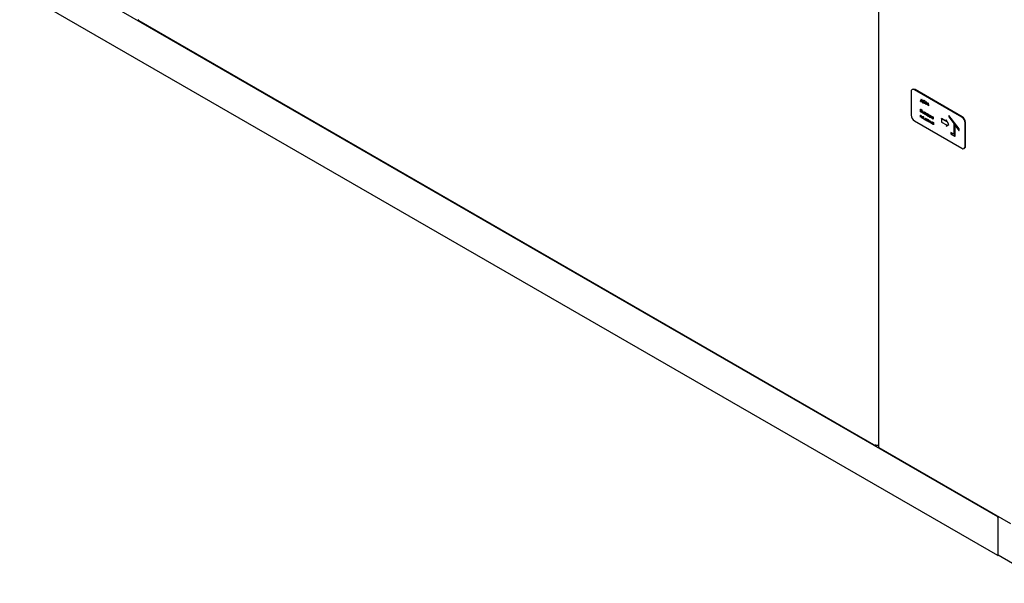
# Paper-space layout 'Sheet1' of a CAD drawing. Units: millimetres. Extents: x 59 to 778, y 97 to 503.
# Drawn here: x 113 to 242, y 146 to 219 of the extents above; entities that cross this region are included whole.
import ezdxf

# ---------------------------------------------------------------- set-up
doc = ezdxf.new("R2010")
doc.units = ezdxf.units.MM

psp = doc.layouts.new('Sheet1')

# ---------------------------------------------------------------- linework, layer by layer
at = {"color": 7, "linetype": 'Continuous', "lineweight": 25}
for p, q in [((225.89, 370.89), (225.89, 163.41)), ((241.51, 154.24), (113.34, 228.23)), ((241.51, 149.14), (113.34, 223.12)), ((128.95, 219.3), (225.53, 163.55)), ((230.17, 209.96), (230.17, 206.9)), ((230.37, 210.28), (230.3, 210.25)), ((236.8, 206.64), (230.62, 210.21)), ((236.87, 206.68), (230.68, 210.25)), ((231.38, 208.68), (231.38, 208.78)), ((231.38, 208.78), (231.4, 208.76)), ((231.38, 208.78), (231.39, 208.78)), ((231.41, 208.67), (231.38, 208.68)), ((231.39, 208.78), (231.4, 208.77)), ((231.4, 208.76), (231.52, 209.02)), ((231.66, 208.58), (231.41, 208.72)), ((231.41, 208.72), (231.41, 208.67)), ((231.41, 208.67), (231.42, 208.67)), ((231.42, 208.72), (231.42, 208.67)), ((231.53, 208.95), (231.43, 208.75)), ((231.43, 208.75), (231.63, 208.63)), ((231.43, 208.75), (231.44, 208.75)), ((231.53, 208.95), (231.44, 208.75)), ((231.44, 208.75), (231.63, 208.64)), ((231.52, 209.02), (231.53, 209.03)), ((231.52, 209.02), (231.53, 209.02)), ((231.53, 209.03), (231.54, 209.02)), ((231.53, 209.02), (231.66, 208.61)), ((231.53, 209.02), (231.54, 209.02)), ((231.63, 208.63), (231.53, 208.95)), ((231.54, 209.02), (231.67, 208.62)), ((231.66, 208.61), (231.67, 208.62)), ((231.66, 208.61), (231.68, 208.6)), ((231.66, 208.52), (231.66, 208.58)), ((231.68, 208.51), (231.66, 208.52)), ((231.67, 208.62), (231.69, 208.6)), ((231.68, 208.6), (231.68, 208.51)), ((231.68, 208.6), (231.69, 208.6)), ((231.68, 208.51), (231.69, 208.51)), ((231.69, 208.6), (231.69, 208.51)), ((231.74, 208.71), (231.75, 208.71)), ((231.88, 208.82), (231.89, 208.82)), ((231.88, 208.48), (231.89, 208.48)), ((232.04, 208.54), (232.05, 208.54)), ((232.09, 208.33), (232.13, 208.66)), ((232.12, 208.31), (232.09, 208.33)), ((232.15, 208.55), (232.12, 208.31)), ((232.12, 208.31), (232.13, 208.32)), ((232.13, 208.66), (232.14, 208.67)), ((232.13, 208.66), (232.14, 208.67)), ((232.13, 208.66), (232.13, 208.66)), ((232.13, 208.66), (232.26, 208.29)), ((232.15, 208.54), (232.13, 208.32)), ((232.14, 208.67), (232.27, 208.31)), ((232.14, 208.67), (232.14, 208.67)), ((232.26, 208.23), (232.15, 208.55)), ((232.26, 208.29), (232.39, 208.51)), ((232.38, 208.42), (232.26, 208.23)), ((232.26, 208.23), (232.26, 208.23)), ((232.26, 208.23), (232.27, 208.23)), ((232.38, 208.41), (232.27, 208.23)), ((232.41, 208.15), (232.38, 208.42)), ((232.39, 208.51), (232.4, 208.52)), ((232.39, 208.51), (232.4, 208.52)), ((232.39, 208.51), (232.39, 208.51)), ((232.39, 208.51), (232.43, 208.13)), ((232.4, 208.52), (232.44, 208.14)), ((232.4, 208.52), (232.4, 208.52)), ((232.43, 208.13), (232.41, 208.15)), ((232.43, 208.13), (232.44, 208.14)), ((231.4, 206.64), (231.4, 206.9)), ((231.4, 206.9), (231.43, 206.88)), ((231.4, 206.9), (231.41, 206.9)), ((231.58, 206.74), (231.4, 206.63)), ((231.4, 206.63), (231.4, 206.64)), ((231.4, 206.63), (231.41, 206.64)), ((231.41, 207.68), (231.42, 207.69)), ((231.41, 207.68), (231.47, 207.65)), ((231.41, 207.33), (231.41, 207.68)), ((231.49, 207.28), (231.41, 207.33)), ((231.41, 206.9), (231.43, 206.89)), ((231.58, 206.74), (231.41, 206.64)), ((231.42, 207.69), (231.48, 207.65)), ((231.43, 206.89), (231.43, 206.68)), ((231.43, 206.88), (231.43, 206.89)), ((231.43, 206.88), (231.43, 206.68)), ((231.43, 206.68), (231.6, 206.78)), ((231.48, 207.61), (231.44, 207.63)), ((231.44, 207.63), (231.44, 207.52)), ((231.44, 207.52), (231.46, 207.5)), ((231.44, 207.52), (231.45, 207.52)), ((231.46, 207.47), (231.44, 207.48)), ((231.44, 207.48), (231.44, 207.35)), ((231.44, 207.35), (231.48, 207.32)), ((231.44, 207.35), (231.45, 207.35)), ((231.45, 207.63), (231.45, 207.52)), ((231.45, 207.52), (231.47, 207.51)), ((231.45, 207.47), (231.45, 207.35)), ((231.45, 207.35), (231.49, 207.33)), ((231.55, 207.45), (231.56, 207.46)), ((231.57, 207.5), (231.58, 207.51)), ((231.58, 206.53), (231.58, 206.74)), ((231.6, 206.52), (231.58, 206.53)), ((231.59, 207.32), (231.6, 207.33)), ((231.6, 206.78), (231.6, 206.52)), ((231.6, 206.78), (231.61, 206.78)), ((231.6, 206.78), (231.6, 206.78)), ((231.6, 206.78), (231.61, 206.78)), ((231.6, 206.52), (231.61, 206.52)), ((231.61, 206.78), (231.61, 206.52)), ((231.61, 206.78), (231.61, 206.78)), ((231.64, 207.45), (231.65, 207.46)), ((231.64, 207.19), (231.64, 207.45)), ((231.64, 207.45), (231.67, 207.44)), ((231.72, 207.15), (231.64, 207.19)), ((231.65, 207.46), (231.68, 207.44)), ((231.65, 206.52), (231.67, 206.54)), ((231.66, 206.72), (231.66, 206.73)), ((231.67, 206.69), (231.66, 206.72)), ((231.67, 207.44), (231.67, 207.33)), ((231.67, 207.44), (231.68, 207.44)), ((231.67, 207.33), (231.68, 207.34)), ((231.67, 207.33), (231.7, 207.31)), ((231.7, 207.28), (231.67, 207.3)), ((231.67, 207.3), (231.67, 207.21)), ((231.67, 207.21), (231.71, 207.19)), ((231.67, 207.21), (231.68, 207.21)), ((231.67, 206.54), (231.67, 206.54)), ((231.68, 207.44), (231.68, 207.34)), ((231.68, 207.34), (231.71, 207.32)), ((231.68, 207.29), (231.68, 207.21)), ((231.68, 207.21), (231.72, 207.19)), ((231.7, 206.61), (231.71, 206.62)), ((231.7, 206.61), (231.72, 206.61)), ((231.7, 206.58), (231.7, 206.61)), ((231.72, 206.57), (231.7, 206.58)), ((231.71, 206.62), (231.73, 206.61)), ((231.72, 206.71), (231.73, 206.72)), ((231.72, 206.61), (231.73, 206.61)), ((231.72, 206.48), (231.73, 206.48)), ((231.77, 206.58), (231.78, 206.58)), ((231.79, 206.61), (231.8, 206.62)), ((231.79, 206.48), (231.8, 206.49)), ((231.8, 207.18), (231.81, 207.18)), ((231.84, 207.34), (231.87, 207.32)), ((231.84, 207.34), (231.85, 207.34)), ((231.84, 207.08), (231.84, 207.34)), ((231.87, 207.06), (231.84, 207.08)), ((231.85, 207.34), (231.88, 207.33)), ((231.87, 207.32), (231.88, 207.33)), ((231.87, 207.32), (231.87, 207.06)), ((231.87, 207.06), (231.88, 207.07)), ((231.88, 207.33), (231.88, 207.07)), ((231.91, 207.31), (232.07, 207.22)), ((231.91, 207.3), (231.91, 207.31)), ((231.91, 207.3), (232.06, 207.21)), ((231.91, 207.27), (231.91, 207.3)), ((231.97, 207.23), (231.91, 207.27)), ((231.97, 207), (231.97, 207.23)), ((232, 206.99), (231.97, 207)), ((231.97, 206.34), (232.06, 206.51)), ((232.06, 207.18), (232, 207.22)), ((232, 207.22), (232, 206.99)), ((232, 206.99), (232.01, 206.99)), ((232.01, 207.21), (232.01, 206.99)), ((232.06, 207.21), (232.07, 207.22)), ((232.06, 207.21), (232.06, 207.18)), ((232.06, 207.18), (232.07, 207.18)), ((232.06, 206.51), (232.07, 206.52)), ((232.06, 206.51), (232.07, 206.51)), ((232.07, 207.22), (232.07, 207.18)), ((232.07, 206.52), (232.08, 206.51)), ((232.07, 206.51), (232.16, 206.22)), ((232.07, 206.51), (232.08, 206.51)), ((232.08, 206.94), (232.15, 207.02)), ((232.11, 206.92), (232.08, 206.94)), ((232.08, 206.51), (232.17, 206.23)), ((232.11, 207.17), (232.1, 207.16)), ((232.18, 207), (232.11, 206.92)), ((232.11, 206.92), (232.12, 206.93)), ((232.12, 207.1), (232.12, 207.11)), ((232.18, 207), (232.12, 206.93)), ((232.15, 207.16), (232.22, 207.12)), ((232.16, 207.16), (232.23, 207.12)), ((232.2, 207.1), (232.18, 207.11)), ((232.18, 207.04), (232.2, 207.03)), ((232.18, 207.03), (232.2, 207.02)), ((232.2, 206.99), (232.18, 207)), ((232.2, 207.02), (232.2, 207.1)), ((232.2, 206.87), (232.2, 206.99)), ((232.22, 206.86), (232.2, 206.87)), ((232.22, 207.12), (232.22, 206.86)), ((232.22, 207.12), (232.23, 207.12)), ((232.22, 206.86), (232.23, 206.86)), ((232.23, 207.12), (232.23, 206.86)), ((232.37, 206.92), (232.25, 207.1)), ((232.25, 207.1), (232.29, 207.08)), ((232.25, 207.1), (232.26, 207.1)), ((232.25, 206.84), (232.37, 206.92)), ((232.29, 206.82), (232.25, 206.84)), ((232.26, 207.1), (232.3, 207.08)), ((232.29, 207.08), (232.41, 206.9)), ((232.29, 207.08), (232.3, 207.08)), ((232.39, 206.89), (232.29, 206.82)), ((232.29, 206.82), (232.3, 206.82)), ((232.3, 207.08), (232.41, 206.92)), ((232.39, 206.89), (232.3, 206.82)), ((232.41, 206.86), (232.39, 206.89)), ((232.41, 207.02), (232.44, 207)), ((232.41, 207.01), (232.41, 207.02)), ((232.41, 207.01), (232.43, 207)), ((232.41, 206.9), (232.41, 207.01)), ((232.41, 206.75), (232.41, 206.86)), ((232.43, 206.73), (232.41, 206.75)), ((232.43, 207), (232.43, 206.88)), ((232.43, 207), (232.44, 207)), ((232.43, 206.88), (232.55, 206.93)), ((232.43, 206.88), (232.44, 206.89)), ((232.45, 206.85), (232.43, 206.85)), ((232.43, 206.85), (232.43, 206.73)), ((232.43, 206.73), (232.44, 206.74)), ((232.44, 207), (232.44, 206.89)), ((232.44, 206.89), (232.55, 206.94)), ((232.44, 206.85), (232.44, 206.74)), ((232.55, 206.67), (232.45, 206.85)), ((232.59, 206.91), (232.47, 206.86)), ((232.47, 206.86), (232.59, 206.65)), ((232.48, 206.86), (232.6, 206.65)), ((232.55, 206.94), (232.59, 206.91)), ((232.55, 206.93), (232.55, 206.94)), ((232.55, 206.93), (232.59, 206.91)), ((232.59, 206.65), (232.55, 206.67)), ((232.59, 206.91), (232.59, 206.91)), ((232.59, 206.65), (232.6, 206.65)), ((232.61, 206.89), (232.62, 206.9)), ((232.61, 206.89), (232.64, 206.88)), ((232.61, 206.63), (232.61, 206.89)), ((232.64, 206.62), (232.61, 206.63)), ((232.62, 206.9), (232.65, 206.88)), ((232.64, 206.88), (232.64, 206.77)), ((232.64, 206.88), (232.65, 206.88)), ((232.64, 206.77), (232.75, 206.82)), ((232.64, 206.77), (232.65, 206.77)), ((232.65, 206.73), (232.64, 206.73)), ((232.64, 206.73), (232.64, 206.62)), ((232.64, 206.62), (232.65, 206.62)), ((232.65, 206.88), (232.65, 206.77)), ((232.65, 206.77), (232.75, 206.82)), ((232.65, 206.73), (232.65, 206.62)), ((232.76, 206.55), (232.65, 206.73)), ((232.79, 206.79), (232.67, 206.74)), ((232.67, 206.74), (232.8, 206.53)), ((232.68, 206.74), (232.81, 206.53)), ((232.75, 206.82), (232.8, 206.8)), ((232.75, 206.82), (232.79, 206.79)), ((232.75, 206.82), (232.75, 206.82)), ((232.8, 206.53), (232.76, 206.55)), ((232.79, 206.79), (232.8, 206.8)), ((232.8, 206.53), (232.81, 206.53)), ((232.85, 206.63), (232.86, 206.63)), ((232.94, 206.71), (232.95, 206.71)), ((232.94, 206.47), (232.95, 206.47)), ((233.03, 206.65), (233.04, 206.66)), ((233.03, 206.6), (233.03, 206.65)), ((233.03, 206.65), (233.06, 206.63)), ((233.04, 206.66), (233.07, 206.64)), ((233.06, 206.63), (233.07, 206.64)), ((233.06, 206.63), (233.06, 206.37)), ((233.07, 206.64), (233.07, 206.38)), ((235.11, 206.85), (235.12, 206.86)), ((236.44, 205.07), (235.11, 206.85)), ((235.11, 206.85), (235.11, 206.67)), ((235.11, 206.67), (235.78, 205.78)), ((236.45, 205.08), (235.12, 206.86)), ((230.62, 206.13), (236.8, 202.56)), ((231.94, 206.35), (231.95, 206.36)), ((231.94, 206.28), (231.94, 206.35)), ((231.94, 206.35), (231.97, 206.34)), ((231.97, 206.27), (231.94, 206.28)), ((231.95, 206.36), (231.97, 206.35)), ((232.16, 206.19), (231.97, 206.31)), ((231.97, 206.31), (231.97, 206.27)), ((231.97, 206.27), (231.98, 206.27)), ((231.98, 206.3), (231.98, 206.27)), ((232.07, 206.45), (232, 206.32)), ((232, 206.32), (232.01, 206.33)), ((232, 206.32), (232.13, 206.24)), ((232.07, 206.45), (232.01, 206.33)), ((232.01, 206.33), (232.13, 206.25)), ((232.13, 206.24), (232.07, 206.45)), ((232.16, 206.22), (232.17, 206.23)), ((232.16, 206.22), (232.19, 206.21)), ((232.16, 206.16), (232.16, 206.19)), ((232.19, 206.14), (232.16, 206.16)), ((232.17, 206.23), (232.2, 206.21)), ((232.19, 206.21), (232.19, 206.14)), ((232.19, 206.21), (232.2, 206.21)), ((232.19, 206.14), (232.2, 206.15)), ((232.2, 206.21), (232.2, 206.15)), ((232.25, 206.27), (232.26, 206.28)), ((232.34, 206.36), (232.35, 206.36)), ((232.34, 206.12), (232.35, 206.13)), ((232.42, 206.27), (232.43, 206.27)), ((232.45, 206.16), (232.46, 206.16)), ((232.49, 206.01), (232.57, 206.22)), ((232.52, 205.99), (232.49, 206.01)), ((232.57, 206.15), (232.52, 205.99)), ((232.52, 205.99), (232.53, 205.99)), ((232.58, 206.14), (232.53, 205.99)), ((232.57, 206.23), (232.58, 206.22)), ((232.57, 206.22), (232.57, 206.23)), ((232.57, 206.22), (232.57, 206.22)), ((232.57, 206.22), (232.67, 205.96)), ((232.57, 206.22), (232.58, 206.22)), ((232.66, 205.91), (232.57, 206.15)), ((232.58, 206.22), (232.67, 205.98)), ((232.67, 205.9), (232.66, 205.91)), ((232.67, 205.96), (232.76, 206.11)), ((232.76, 206.04), (232.67, 205.9)), ((232.67, 205.9), (232.68, 205.91)), ((232.76, 206.04), (232.68, 205.91)), ((232.76, 206.11), (232.77, 206.12)), ((232.76, 206.11), (232.77, 206.11)), ((232.81, 205.82), (232.76, 206.04)), ((232.77, 206.12), (232.77, 206.11)), ((232.77, 206.11), (232.85, 205.81)), ((232.77, 206.11), (232.84, 205.8)), ((232.77, 206.11), (232.77, 206.11)), ((232.84, 205.8), (232.81, 205.82)), ((232.84, 205.8), (232.85, 205.81)), ((232.91, 205.9), (232.91, 205.9)), ((233, 205.98), (233.01, 205.98)), ((233, 205.74), (233.01, 205.75)), ((233.02, 206.43), (233.03, 206.43)), ((233.03, 206.43), (233.02, 206.43)), ((233.03, 206.39), (233.03, 206.43)), ((233.06, 206.37), (233.03, 206.39)), ((233.06, 206.37), (233.07, 206.38)), ((233.08, 205.7), (233.09, 205.7)), ((233.09, 205.7), (233.08, 205.7)), ((233.09, 205.92), (233.1, 205.93)), ((233.09, 205.87), (233.09, 205.92)), ((233.09, 205.92), (233.12, 205.9)), ((233.09, 205.66), (233.09, 205.7)), ((233.12, 205.64), (233.09, 205.66)), ((233.1, 205.93), (233.12, 205.91)), ((233.12, 205.91), (233.12, 205.65)), ((233.12, 205.9), (233.12, 205.91)), ((233.12, 205.9), (233.12, 205.64)), ((233.12, 205.64), (233.12, 205.65)), ((234.15, 206.43), (234.16, 206.44)), ((234.15, 206.43), (234.15, 205.99)), ((234.8, 206.06), (234.15, 206.43)), ((234.15, 205.99), (234.8, 205.62)), ((234.79, 206.07), (234.16, 206.44)), ((235.11, 205.65), (234.77, 206.28)), ((234.77, 206.28), (234.78, 206.28)), ((234.77, 206.28), (234.8, 206.06)), ((234.77, 205.43), (235.11, 205.65)), ((234.8, 205.62), (234.77, 205.43)), ((234.77, 205.43), (234.78, 205.44)), ((235.12, 205.66), (234.78, 206.28)), ((234.78, 205.44), (235.12, 205.66)), ((235.11, 205.65), (235.12, 205.66)), ((235.78, 205.78), (235.78, 204.38)), ((235.91, 205.6), (236.44, 204.89)), ((235.91, 204.15), (235.91, 205.6)), ((235.92, 204.15), (235.92, 205.59)), ((237.25, 202.81), (237.25, 205.88)), ((237.31, 202.85), (237.31, 205.91)), ((235.38, 204.61), (235.38, 204.46)), ((235.78, 204.38), (235.38, 204.61)), ((235.38, 204.61), (235.39, 204.61)), ((235.38, 204.46), (235.91, 204.15)), ((235.78, 204.39), (235.39, 204.61)), ((235.91, 204.15), (235.92, 204.15)), ((236.44, 205.07), (236.45, 205.08)), ((236.44, 204.89), (236.44, 205.07)), ((236.44, 204.89), (236.45, 204.89)), ((236.45, 204.89), (236.45, 205.08)), ((237.12, 202.53), (237.18, 202.56)), ((225.65, 163.54), (225.89, 163.68)), ((225.65, 163.54), (225.65, 163.58)), ((225.72, 163.58), (225.89, 163.68)), ((225.95, 163.3), (243.21, 153.34)), ((241.58, 154.28), (241.51, 154.24)), ((241.51, 154.24), (241.51, 149.14)), ((241.51, 154.04), (241.51, 149.34)), ((241.51, 149.14), (241.61, 149.2)), ((241.56, 149.23), (248.01, 145.5))]:
    psp.add_line(p, q, dxfattribs=at)
for centre, radius, start, end in [((230.44, 210), 0.273, 50.7967, 189.214), ((230.5, 209.99), 0.314, 54.3824, 114.3071), ((231.13, 206.94), 0.961, 182.6055, 237.3945), ((236.29, 205.83), 0.961, 2.6055, 57.3945), ((236.35, 205.87), 0.961, 2.6055, 57.3945), ((236.98, 202.77), 0.273, 230.7967, 9.214), ((237.01, 202.81), 0.3, 304.0564, 7.2558), ((241.89, 154.02), 0.385, 139.1488, 177.3154), ((241.63, 149.33), 0.123, 173.7012, 234.9867)]:
    psp.add_arc(centre, radius, start, end, dxfattribs=at)
for points in [[(128.93, 219.37), (128.92, 219.38), (128.89, 219.39), (128.89, 219.4), (128.88, 219.41)], [(225.72, 163.58), (225.7, 163.58), (225.67, 163.57), (225.6, 163.58), (225.53, 163.6), (225.49, 163.63), (225.47, 163.64)], [(225.47, 163.64), (225.48, 163.62), (225.49, 163.58), (225.53, 163.54), (225.58, 163.53), (225.63, 163.54), (225.65, 163.54)], [(225.94, 163.37), (225.93, 163.38), (225.9, 163.39), (225.89, 163.4), (225.89, 163.41)]]:
    psp.add_open_spline(points, degree=3, dxfattribs=at)
for points, knots in [([(128.95, 219.3), (128.95, 219.3), (128.94, 219.3), (128.93, 219.33), (128.93, 219.36), (128.93, 219.37)], [0, 0, 0, 0, 0.000102, 0.500051, 1, 1, 1, 1]), ([(231.72, 208.72), (231.72, 208.75), (231.72, 208.8), (231.77, 208.84), (231.82, 208.84), (231.86, 208.83), (231.88, 208.82)], [0, 0, 0, 0, 0.279731, 0.559327, 0.77968, 1, 1, 1, 1]), ([(231.88, 208.44), (231.85, 208.46), (231.81, 208.49), (231.75, 208.57), (231.72, 208.65), (231.72, 208.7), (231.72, 208.72)], [0, 0, 0, 0, 0.279663, 0.559354, 0.779636, 1, 1, 1, 1]), ([(231.88, 208.78), (231.86, 208.79), (231.82, 208.81), (231.77, 208.79), (231.75, 208.76), (231.74, 208.72), (231.74, 208.71)], [0, 0, 0, 0, 0.2796271, 0.5593495, 0.7796302, 1, 1, 1, 1]), ([(231.74, 208.71), (231.75, 208.68), (231.75, 208.63), (231.79, 208.56), (231.83, 208.51), (231.86, 208.49), (231.88, 208.48)], [0, 0, 0, 0, 0.279416, 0.559077, 0.779478, 1, 1, 1, 1]), ([(231.8, 208.8), (231.8, 208.8), (231.78, 208.79), (231.76, 208.76), (231.75, 208.73), (231.75, 208.71)], [0, 0, 0, 0, 0.216471, 0.608157, 1, 1, 1, 1]), ([(231.75, 208.71), (231.75, 208.69), (231.76, 208.64), (231.8, 208.57), (231.84, 208.51), (231.87, 208.49), (231.89, 208.48)], [0, 0, 0, 0, 0.279416, 0.559077, 0.779478, 1, 1, 1, 1]), ([(231.76, 208.82), (231.77, 208.83), (231.79, 208.85), (231.83, 208.85), (231.87, 208.83), (231.89, 208.82)], [0, 0, 0, 0, 0.202089, 0.601076, 1, 1, 1, 1]), ([(231.88, 208.82), (231.9, 208.8), (231.95, 208.77), (232, 208.69), (232.04, 208.6), (232.04, 208.56), (232.04, 208.54)], [0, 0, 0, 0, 0.2797673, 0.5593585, 0.7795711, 1, 1, 1, 1]), ([(232.01, 208.55), (232.01, 208.58), (232.01, 208.62), (231.97, 208.69), (231.92, 208.75), (231.89, 208.77), (231.88, 208.78)], [0, 0, 0, 0, 0.279468, 0.55887, 0.779516, 1, 1, 1, 1]), ([(231.88, 208.48), (231.9, 208.47), (231.94, 208.45), (231.98, 208.46), (232.01, 208.5), (232.01, 208.53), (232.01, 208.55)], [0, 0, 0, 0, 0.27983, 0.559389, 0.779654, 1, 1, 1, 1]), ([(231.98, 208.42), (231.97, 208.42), (231.94, 208.41), (231.9, 208.43), (231.88, 208.44)], [0, 0, 0, 0, 0.494212, 1, 1, 1, 1]), ([(231.89, 208.82), (231.91, 208.81), (231.96, 208.77), (232.01, 208.69), (232.04, 208.61), (232.05, 208.56), (232.05, 208.54)], [0, 0, 0, 0, 0.2797673, 0.5593585, 0.7795711, 1, 1, 1, 1]), ([(231.89, 208.48), (231.91, 208.47), (231.94, 208.46), (231.96, 208.47), (231.97, 208.47)], [0, 0, 0, 0, 0.627857, 1, 1, 1, 1]), ([(232.04, 208.54), (232.04, 208.51), (232.04, 208.46), (232.01, 208.45), (232, 208.44)], [0, 0, 0, 0, 0.632728, 1, 1, 1, 1]), ([(232.05, 208.54), (232.05, 208.51), (232.04, 208.47), (232.02, 208.45), (232.01, 208.45)], [0, 0, 0, 0, 0.632728, 1, 1, 1, 1]), ([(231.46, 207.5), (231.48, 207.49), (231.5, 207.48), (231.52, 207.48), (231.53, 207.49), (231.54, 207.5), (231.54, 207.51), (231.54, 207.52)], [0, 0, 0, 0, 0.498607, 0.624009, 0.749401, 0.874736, 1, 1, 1, 1]), ([(231.51, 207.43), (231.5, 207.44), (231.48, 207.45), (231.46, 207.46), (231.46, 207.47)], [0, 0, 0, 0, 0.559734, 1, 1, 1, 1]), ([(231.47, 207.65), (231.48, 207.64), (231.51, 207.62), (231.55, 207.59), (231.57, 207.54), (231.57, 207.52), (231.57, 207.5)], [0, 0, 0, 0, 0.281317, 0.559922, 0.779935, 1, 1, 1, 1]), ([(231.47, 207.51), (231.48, 207.5), (231.51, 207.49), (231.53, 207.49), (231.53, 207.49), (231.53, 207.49)], [0, 0, 0, 0, 0.7620672, 0.9537296, 1, 1, 1, 1]), ([(231.48, 207.65), (231.49, 207.65), (231.52, 207.63), (231.55, 207.59), (231.57, 207.55), (231.58, 207.52), (231.58, 207.51)], [0, 0, 0, 0, 0.281317, 0.559922, 0.779935, 1, 1, 1, 1]), ([(231.54, 207.52), (231.54, 207.53), (231.54, 207.54), (231.53, 207.56), (231.51, 207.59), (231.49, 207.6), (231.48, 207.61)], [0, 0, 0, 0, 0.249284, 0.374925, 0.500645, 1, 1, 1, 1]), ([(231.48, 207.32), (231.5, 207.31), (231.53, 207.29), (231.55, 207.31), (231.56, 207.32), (231.56, 207.33), (231.56, 207.34)], [0, 0, 0, 0, 0.49936, 0.748736, 0.874399, 1, 1, 1, 1]), ([(231.49, 207.33), (231.51, 207.31), (231.53, 207.3), (231.55, 207.31), (231.55, 207.31)], [0, 0, 0, 0, 0.878929, 1, 1, 1, 1]), ([(231.59, 207.32), (231.59, 207.31), (231.59, 207.28), (231.56, 207.26), (231.53, 207.26), (231.5, 207.27), (231.49, 207.28)], [0, 0, 0, 0, 0.279141, 0.558654, 0.779059, 1, 1, 1, 1]), ([(231.56, 207.34), (231.56, 207.35), (231.56, 207.37), (231.54, 207.4), (231.53, 207.42), (231.51, 207.43)], [0, 0, 0, 0, 0.279944, 0.560429, 1, 1, 1, 1]), ([(231.53, 207.45), (231.54, 207.44), (231.56, 207.42), (231.58, 207.38), (231.59, 207.35), (231.59, 207.33), (231.59, 207.32)], [0, 0, 0, 0, 0.280382, 0.559606, 0.779765, 1, 1, 1, 1]), ([(231.54, 207.45), (231.55, 207.44), (231.57, 207.42), (231.59, 207.39), (231.6, 207.35), (231.6, 207.34), (231.6, 207.33)], [0, 0, 0, 0, 0.280382, 0.559606, 0.779765, 1, 1, 1, 1]), ([(231.58, 207.51), (231.58, 207.5), (231.58, 207.48), (231.57, 207.47), (231.56, 207.46), (231.55, 207.46)], [0, 0, 0, 0, 0.366575, 0.732881, 1, 1, 1, 1]), ([(231.57, 207.5), (231.57, 207.49), (231.57, 207.48), (231.56, 207.46), (231.55, 207.46), (231.55, 207.45)], [0, 0, 0, 0, 0.366575, 0.732881, 1, 1, 1, 1]), ([(231.6, 207.33), (231.6, 207.31), (231.6, 207.29), (231.59, 207.28), (231.58, 207.28)], [0, 0, 0, 0, 0.796452, 1, 1, 1, 1]), ([(231.72, 206.44), (231.71, 206.45), (231.68, 206.47), (231.66, 206.51), (231.65, 206.52)], [0, 0, 0, 0, 0.5596595, 1, 1, 1, 1]), ([(231.66, 206.73), (231.68, 206.73), (231.7, 206.74), (231.72, 206.72), (231.73, 206.72)], [0, 0, 0, 0, 0.559989, 1, 1, 1, 1]), ([(231.66, 206.72), (231.67, 206.73), (231.69, 206.73), (231.71, 206.72), (231.72, 206.71)], [0, 0, 0, 0, 0.559989, 1, 1, 1, 1]), ([(231.72, 206.68), (231.71, 206.69), (231.69, 206.69), (231.68, 206.69), (231.67, 206.69)], [0, 0, 0, 0, 0.558596, 1, 1, 1, 1]), ([(231.67, 206.54), (231.68, 206.53), (231.7, 206.5), (231.72, 206.49), (231.73, 206.48)], [0, 0, 0, 0, 0.5588083, 1, 1, 1, 1]), ([(231.67, 206.54), (231.67, 206.52), (231.69, 206.5), (231.71, 206.48), (231.72, 206.48)], [0, 0, 0, 0, 0.5588083, 1, 1, 1, 1]), ([(231.7, 207.31), (231.72, 207.3), (231.76, 207.28), (231.79, 207.23), (231.8, 207.2), (231.8, 207.18), (231.8, 207.18)], [0, 0, 0, 0, 0.49925, 0.7488, 0.874368, 1, 1, 1, 1]), ([(231.78, 207.19), (231.77, 207.2), (231.77, 207.21), (231.77, 207.22), (231.76, 207.24), (231.74, 207.26), (231.72, 207.27), (231.7, 207.28)], [0, 0, 0, 0, 0.1249, 0.25003, 0.374943, 0.499982, 1, 1, 1, 1]), ([(231.71, 207.32), (231.73, 207.31), (231.77, 207.28), (231.8, 207.23), (231.81, 207.2), (231.81, 207.19), (231.81, 207.18)], [0, 0, 0, 0, 0.49925, 0.7488, 0.874368, 1, 1, 1, 1]), ([(231.71, 207.19), (231.72, 207.18), (231.74, 207.17), (231.76, 207.17), (231.77, 207.17), (231.77, 207.18), (231.77, 207.19), (231.78, 207.19)], [0, 0, 0, 0, 0.499552, 0.624883, 0.749937, 0.874788, 1, 1, 1, 1]), ([(231.72, 207.19), (231.73, 207.18), (231.75, 207.17), (231.77, 207.17), (231.77, 207.17)], [0, 0, 0, 0, 0.805582, 1, 1, 1, 1]), ([(231.8, 207.18), (231.8, 207.16), (231.8, 207.14), (231.77, 207.12), (231.74, 207.14), (231.72, 207.15)], [0, 0, 0, 0, 0.280017, 0.560231, 1, 1, 1, 1]), ([(231.72, 206.71), (231.73, 206.71), (231.75, 206.7), (231.77, 206.67), (231.78, 206.64), (231.79, 206.62), (231.79, 206.61)], [0, 0, 0, 0, 0.280385, 0.560139, 0.779948, 1, 1, 1, 1]), ([(231.76, 206.62), (231.76, 206.63), (231.76, 206.64), (231.75, 206.66), (231.73, 206.67), (231.72, 206.68), (231.72, 206.68)], [0, 0, 0, 0, 0.279329, 0.558464, 0.778928, 1, 1, 1, 1]), ([(231.72, 206.61), (231.72, 206.6), (231.74, 206.6), (231.75, 206.6), (231.76, 206.61), (231.76, 206.62), (231.76, 206.62)], [0, 0, 0, 0, 0.28037, 0.560657, 0.780056, 1, 1, 1, 1]), ([(231.77, 206.5), (231.77, 206.51), (231.76, 206.52), (231.75, 206.54), (231.74, 206.56), (231.73, 206.57), (231.72, 206.57)], [0, 0, 0, 0, 0.279189, 0.558312, 0.779133, 1, 1, 1, 1]), ([(231.72, 206.48), (231.73, 206.47), (231.74, 206.47), (231.76, 206.47), (231.77, 206.48), (231.77, 206.49), (231.77, 206.5)], [0, 0, 0, 0, 0.2806612, 0.5597876, 0.7796147, 1, 1, 1, 1]), ([(231.79, 206.48), (231.79, 206.47), (231.79, 206.45), (231.77, 206.43), (231.75, 206.43), (231.73, 206.44), (231.72, 206.44)], [0, 0, 0, 0, 0.279548, 0.559256, 0.779202, 1, 1, 1, 1]), ([(231.73, 206.72), (231.74, 206.71), (231.76, 206.7), (231.78, 206.67), (231.79, 206.64), (231.8, 206.62), (231.8, 206.62)], [0, 0, 0, 0, 0.280385, 0.560139, 0.779948, 1, 1, 1, 1]), ([(231.73, 206.48), (231.74, 206.48), (231.75, 206.47), (231.76, 206.47), (231.76, 206.48)], [0, 0, 0, 0, 0.512817, 1, 1, 1, 1]), ([(231.79, 206.61), (231.79, 206.6), (231.79, 206.59), (231.78, 206.58), (231.76, 206.58), (231.76, 206.58)], [0, 0, 0, 0, 0.281089, 0.561475, 1, 1, 1, 1]), ([(231.76, 206.58), (231.77, 206.57), (231.78, 206.56), (231.8, 206.53), (231.8, 206.5), (231.8, 206.49)], [0, 0, 0, 0, 0.281056, 0.561384, 1, 1, 1, 1]), ([(231.76, 206.58), (231.76, 206.57), (231.77, 206.55), (231.79, 206.52), (231.79, 206.5), (231.79, 206.48)], [0, 0, 0, 0, 0.281056, 0.561384, 1, 1, 1, 1]), ([(231.8, 206.49), (231.8, 206.48), (231.8, 206.46), (231.79, 206.45), (231.79, 206.45)], [0, 0, 0, 0, 0.753566, 1, 1, 1, 1]), ([(231.81, 207.18), (231.81, 207.17), (231.81, 207.15), (231.8, 207.15), (231.8, 207.15)], [0, 0, 0, 0, 0.92269, 1, 1, 1, 1]), ([(232.09, 207.12), (232.09, 207.13), (232.09, 207.15), (232.11, 207.17), (232.13, 207.17), (232.15, 207.16), (232.15, 207.16)], [0, 0, 0, 0, 0.280163, 0.558755, 0.779083, 1, 1, 1, 1]), ([(232.15, 207.02), (232.14, 207.03), (232.12, 207.04), (232.1, 207.07), (232.09, 207.1), (232.09, 207.11), (232.09, 207.12)], [0, 0, 0, 0, 0.280164, 0.559717, 0.779711, 1, 1, 1, 1]), ([(232.12, 207.17), (232.12, 207.17), (232.12, 207.18), (232.14, 207.17), (232.16, 207.17), (232.16, 207.16)], [0, 0, 0, 0, 0.152645, 0.575757, 1, 1, 1, 1]), ([(232.18, 207.11), (232.16, 207.12), (232.14, 207.13), (232.13, 207.13), (232.12, 207.12), (232.12, 207.11), (232.12, 207.1)], [0, 0, 0, 0, 0.500461, 0.625744, 0.751025, 1, 1, 1, 1]), ([(232.13, 207.13), (232.13, 207.13), (232.13, 207.13), (232.13, 207.12), (232.12, 207.11)], [0, 0, 0, 0, 0.2887181, 1, 1, 1, 1]), ([(232.12, 207.11), (232.13, 207.11), (232.13, 207.1), (232.13, 207.08), (232.14, 207.07), (232.15, 207.05), (232.17, 207.04), (232.18, 207.04)], [0, 0, 0, 0, 0.1252273, 0.2502365, 0.3752981, 0.500286, 1, 1, 1, 1]), ([(232.12, 207.1), (232.12, 207.1), (232.12, 207.09), (232.12, 207.08), (232.13, 207.07), (232.15, 207.05), (232.16, 207.04), (232.18, 207.03)], [0, 0, 0, 0, 0.1252273, 0.2502365, 0.3752981, 0.500286, 1, 1, 1, 1]), ([(232.82, 206.64), (232.82, 206.66), (232.83, 206.7), (232.86, 206.72), (232.9, 206.73), (232.93, 206.71), (232.94, 206.71)], [0, 0, 0, 0, 0.279413, 0.559191, 0.779548, 1, 1, 1, 1]), ([(232.94, 206.44), (232.92, 206.45), (232.89, 206.48), (232.85, 206.53), (232.83, 206.59), (232.82, 206.63), (232.82, 206.64)], [0, 0, 0, 0, 0.279573, 0.559333, 0.779589, 1, 1, 1, 1]), ([(232.94, 206.68), (232.93, 206.68), (232.9, 206.69), (232.87, 206.68), (232.85, 206.66), (232.85, 206.64), (232.85, 206.63)], [0, 0, 0, 0, 0.279767, 0.559291, 0.779719, 1, 1, 1, 1]), ([(232.85, 206.63), (232.85, 206.61), (232.86, 206.58), (232.88, 206.53), (232.91, 206.49), (232.93, 206.48), (232.94, 206.47)], [0, 0, 0, 0, 0.279429, 0.559146, 0.77957, 1, 1, 1, 1]), ([(232.86, 206.71), (232.86, 206.72), (232.88, 206.73), (232.91, 206.73), (232.94, 206.72), (232.95, 206.71)], [0, 0, 0, 0, 0.261298, 0.630569, 1, 1, 1, 1]), ([(232.9, 206.69), (232.89, 206.69), (232.88, 206.69), (232.86, 206.66), (232.86, 206.64), (232.86, 206.63)], [0, 0, 0, 0, 0.2681914, 0.6342181, 1, 1, 1, 1]), ([(232.86, 206.63), (232.86, 206.61), (232.86, 206.58), (232.89, 206.53), (232.92, 206.5), (232.94, 206.48), (232.95, 206.47)], [0, 0, 0, 0, 0.279429, 0.559146, 0.77957, 1, 1, 1, 1]), ([(232.94, 206.71), (232.96, 206.69), (233, 206.67), (233.02, 206.62), (233.03, 206.6)], [0, 0, 0, 0, 0.5590621, 1, 1, 1, 1]), ([(233.03, 206.52), (233.03, 206.54), (233.03, 206.57), (233, 206.62), (232.97, 206.65), (232.95, 206.67), (232.94, 206.68)], [0, 0, 0, 0, 0.27966, 0.55921, 0.779487, 1, 1, 1, 1]), ([(232.94, 206.47), (232.95, 206.46), (232.98, 206.45), (233.01, 206.46), (233.03, 206.48), (233.03, 206.51), (233.03, 206.52)], [0, 0, 0, 0, 0.279822, 0.559387, 0.779603, 1, 1, 1, 1]), ([(232.95, 206.71), (232.97, 206.7), (233.01, 206.67), (233.03, 206.63), (233.04, 206.61)], [0, 0, 0, 0, 0.5590621, 1, 1, 1, 1]), ([(232.95, 206.47), (232.96, 206.47), (232.98, 206.46), (233, 206.46), (233, 206.47)], [0, 0, 0, 0, 0.6856238, 1, 1, 1, 1]), ([(232.22, 206.29), (232.22, 206.31), (232.22, 206.34), (232.24, 206.36), (232.25, 206.37)], [0, 0, 0, 0, 0.559285, 1, 1, 1, 1]), ([(232.34, 206.09), (232.32, 206.1), (232.28, 206.13), (232.25, 206.18), (232.22, 206.24), (232.22, 206.27), (232.22, 206.29)], [0, 0, 0, 0, 0.2797756, 0.5591788, 0.7795916, 1, 1, 1, 1]), ([(232.25, 206.37), (232.26, 206.37), (232.29, 206.38), (232.32, 206.37), (232.34, 206.36)], [0, 0, 0, 0, 0.55888, 1, 1, 1, 1]), ([(232.34, 206.33), (232.32, 206.33), (232.3, 206.34), (232.27, 206.33), (232.25, 206.31), (232.25, 206.29), (232.25, 206.27)], [0, 0, 0, 0, 0.279484, 0.559256, 0.779547, 1, 1, 1, 1]), ([(232.25, 206.27), (232.25, 206.26), (232.25, 206.23), (232.28, 206.18), (232.31, 206.14), (232.33, 206.13), (232.34, 206.12)], [0, 0, 0, 0, 0.279618, 0.559167, 0.779512, 1, 1, 1, 1]), ([(232.26, 206.37), (232.27, 206.38), (232.3, 206.39), (232.33, 206.37), (232.35, 206.36)], [0, 0, 0, 0, 0.55888, 1, 1, 1, 1]), ([(232.3, 206.34), (232.29, 206.34), (232.27, 206.34), (232.26, 206.31), (232.26, 206.29), (232.26, 206.28)], [0, 0, 0, 0, 0.283644, 0.641691, 1, 1, 1, 1]), ([(232.26, 206.28), (232.26, 206.26), (232.26, 206.23), (232.28, 206.18), (232.31, 206.15), (232.33, 206.13), (232.35, 206.13)], [0, 0, 0, 0, 0.279618, 0.559167, 0.779512, 1, 1, 1, 1]), ([(232.34, 206.36), (232.35, 206.35), (232.39, 206.32), (232.41, 206.28), (232.42, 206.27)], [0, 0, 0, 0, 0.559182, 1, 1, 1, 1]), ([(232.43, 206.17), (232.42, 206.19), (232.42, 206.22), (232.4, 206.27), (232.37, 206.31), (232.35, 206.32), (232.34, 206.33)], [0, 0, 0, 0, 0.279586, 0.559398, 0.779653, 1, 1, 1, 1]), ([(232.34, 206.12), (232.35, 206.12), (232.38, 206.1), (232.41, 206.11), (232.42, 206.14), (232.42, 206.16), (232.43, 206.17)], [0, 0, 0, 0, 0.279745, 0.559113, 0.779606, 1, 1, 1, 1]), ([(232.45, 206.16), (232.45, 206.14), (232.45, 206.1), (232.42, 206.07), (232.38, 206.07), (232.35, 206.08), (232.34, 206.09)], [0, 0, 0, 0, 0.2795212, 0.5593812, 0.7795068, 1, 1, 1, 1]), ([(232.35, 206.36), (232.36, 206.35), (232.4, 206.33), (232.42, 206.29), (232.43, 206.27)], [0, 0, 0, 0, 0.559182, 1, 1, 1, 1]), ([(232.35, 206.13), (232.36, 206.12), (232.38, 206.11), (232.39, 206.12), (232.4, 206.12)], [0, 0, 0, 0, 0.720484, 1, 1, 1, 1]), ([(232.42, 206.27), (232.43, 206.25), (232.45, 206.21), (232.45, 206.17), (232.45, 206.16)], [0, 0, 0, 0, 0.559216, 1, 1, 1, 1]), ([(232.43, 206.27), (232.44, 206.25), (232.46, 206.21), (232.46, 206.18), (232.46, 206.16)], [0, 0, 0, 0, 0.559216, 1, 1, 1, 1]), ([(232.46, 206.16), (232.46, 206.14), (232.46, 206.11), (232.44, 206.1), (232.43, 206.09)], [0, 0, 0, 0, 0.657258, 1, 1, 1, 1]), ([(232.88, 205.91), (232.88, 205.93), (232.88, 205.97), (232.92, 205.99), (232.96, 206), (232.98, 205.98), (233, 205.98)], [0, 0, 0, 0, 0.279413, 0.559191, 0.779548, 1, 1, 1, 1]), ([(233, 205.71), (232.98, 205.72), (232.94, 205.75), (232.9, 205.8), (232.88, 205.86), (232.88, 205.9), (232.88, 205.91)], [0, 0, 0, 0, 0.279573, 0.559333, 0.779589, 1, 1, 1, 1]), ([(232.91, 205.98), (232.92, 205.99), (232.93, 206), (232.96, 206), (232.99, 205.99), (233.01, 205.98)], [0, 0, 0, 0, 0.261298, 0.630569, 1, 1, 1, 1]), ([(233, 205.95), (232.98, 205.95), (232.96, 205.96), (232.93, 205.95), (232.91, 205.93), (232.91, 205.91), (232.91, 205.9)], [0, 0, 0, 0, 0.279767, 0.559291, 0.779719, 1, 1, 1, 1]), ([(232.95, 205.96), (232.95, 205.96), (232.93, 205.96), (232.92, 205.93), (232.92, 205.91), (232.91, 205.9)], [0, 0, 0, 0, 0.268191, 0.634218, 1, 1, 1, 1]), ([(232.91, 205.9), (232.91, 205.88), (232.91, 205.85), (232.94, 205.8), (232.97, 205.76), (232.99, 205.75), (233, 205.74)], [0, 0, 0, 0, 0.279429, 0.559146, 0.77957, 1, 1, 1, 1]), ([(232.91, 205.9), (232.92, 205.88), (232.92, 205.85), (232.94, 205.8), (232.97, 205.77), (232.99, 205.75), (233.01, 205.75)], [0, 0, 0, 0, 0.279429, 0.559146, 0.77957, 1, 1, 1, 1]), ([(233.01, 206.43), (233, 206.42), (232.98, 206.42), (232.96, 206.43), (232.94, 206.44)], [0, 0, 0, 0, 0.3992025, 1, 1, 1, 1]), ([(233, 205.98), (233.02, 205.96), (233.05, 205.94), (233.08, 205.89), (233.09, 205.87)], [0, 0, 0, 0, 0.5590621, 1, 1, 1, 1]), ([(233.09, 205.79), (233.09, 205.81), (233.08, 205.84), (233.06, 205.89), (233.03, 205.92), (233.01, 205.94), (233, 205.95)], [0, 0, 0, 0, 0.27966, 0.55921, 0.779487, 1, 1, 1, 1]), ([(233, 205.74), (233.01, 205.73), (233.04, 205.72), (233.07, 205.73), (233.09, 205.76), (233.09, 205.78), (233.09, 205.79)], [0, 0, 0, 0, 0.279822, 0.559387, 0.779603, 1, 1, 1, 1]), ([(233.07, 205.7), (233.06, 205.7), (233.04, 205.69), (233.01, 205.7), (233, 205.71)], [0, 0, 0, 0, 0.3992025, 1, 1, 1, 1]), ([(233.01, 205.98), (233.03, 205.97), (233.06, 205.94), (233.09, 205.9), (233.1, 205.88)], [0, 0, 0, 0, 0.5590621, 1, 1, 1, 1]), ([(233.01, 205.75), (233.02, 205.74), (233.04, 205.73), (233.05, 205.73), (233.06, 205.74)], [0, 0, 0, 0, 0.685624, 1, 1, 1, 1]), ([(225.95, 163.3), (225.95, 163.3), (225.94, 163.3), (225.94, 163.33), (225.94, 163.36), (225.94, 163.37)], [0, 0, 0, 0, 0.000102, 0.500051, 1, 1, 1, 1])]:
    psp.add_open_spline(points, degree=3, knots=knots, dxfattribs=at)

doc.saveas('drawing.dxf')
